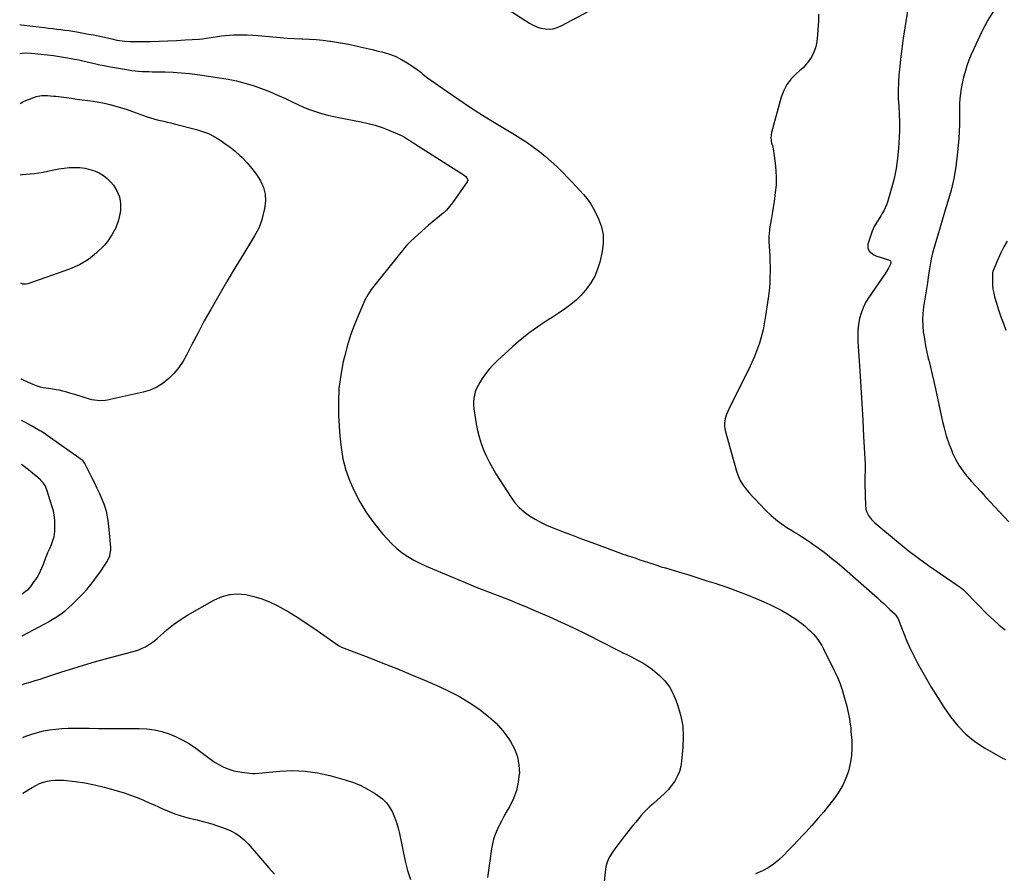
# Model space of a CAD drawing. Units: inches. Extents: x 1862656 to 1867962, y 416034 to 421344.
# Drawn here: x 1862664 to 1863402, y 418728 to 419368 of the extents above; entities that cross this region are included whole.
import ezdxf

# ---------------------------------------------------------------- set-up
doc = ezdxf.new("R2010")
doc.units = ezdxf.units.IN
doc.header["$MEASUREMENT"] = 0
doc.layers.add('7', color=7, linetype='Continuous')
doc.layers.add('8', color=7, linetype='Continuous')

msp = doc.modelspace()

# ---------------------------------------------------------------- linework, layer by layer
at = {"layer": '7', "color": 18}
for points in [[(1863016.85, 419384.74, 1742), (1863045.96, 419365.85, 1742), (1863048.72, 419364.31, 1742), (1863051.58, 419363.02, 1742), (1863054.58, 419362.13, 1742), (1863057.68, 419361.49, 1742), (1863060.8, 419361.37, 1742), (1863063.85, 419361.62, 1742), (1863066.8, 419362.45, 1742), (1863069.67, 419363.65, 1742), (1863110.68, 419385.65, 1742)], [(1863262.73, 419372.5, 1742), (1863262.63, 419367.26, 1742), (1863261.66, 419354.1, 1742), (1863261.16, 419350.6, 1742), (1863260.36, 419347.19, 1742), (1863259.11, 419343.92, 1742), (1863257.56, 419340.74, 1742), (1863255.63, 419337.75, 1742), (1863253.5, 419334.93, 1742), (1863251.1, 419332.34, 1742), (1863248.5, 419329.92, 1742), (1863245.77, 419327.63, 1742), (1863242.09, 419323.91, 1742), (1863238.94, 419319.85, 1742), (1863236.58, 419315.29, 1742), (1863234.75, 419310.39, 1742), (1863227.51, 419283.66, 1742), (1863227.15, 419281.71, 1742), (1863227, 419279.77, 1742), (1863227.57, 419275.88, 1742), (1863228.08, 419273.93, 1742), (1863228.93, 419269.99, 1742), (1863229.25, 419268, 1742), (1863230.26, 419260.91, 1742), (1863230.82, 419255.36, 1742), (1863231.06, 419249.81, 1742), (1863230.85, 419244.26, 1742), (1863230.32, 419238.71, 1742), (1863230.04, 419236.61, 1742), (1863229.38, 419232.03, 1742), (1863228.7, 419227.46, 1742), (1863227.96, 419222.9, 1742), (1863227.19, 419218.34, 1742), (1863226.02, 419211.62, 1742), (1863225.83, 419210.43, 1742), (1863225.49, 419205.61, 1742), (1863225.56, 419201.99, 1742), (1863226.09, 419191.1, 1742), (1863226.24, 419187.13, 1742), (1863226.33, 419183.17, 1742), (1863226.33, 419179.2, 1742), (1863226.27, 419175.24, 1742), (1863226.09, 419171.27, 1742), (1863225.83, 419167.32, 1742), (1863225.43, 419163.38, 1742), (1863224.94, 419159.44, 1742), (1863223.07, 419146.26, 1742), (1863221.08, 419135.9, 1742), (1863218.43, 419125.75, 1742), (1863214.79, 419115.91, 1742), (1863210.5, 419106.27, 1742), (1863198.71, 419082.98, 1742), (1863197.35, 419080.23, 1742), (1863196.02, 419077.47, 1742), (1863194.74, 419074.69, 1742), (1863193.49, 419071.89, 1742), (1863192.6, 419069.06, 1742), (1863192.1, 419066.2, 1742), (1863192.19, 419063.3, 1742), (1863192.68, 419060.37, 1742), (1863201.14, 419029.81, 1742), (1863202.38, 419026.23, 1742), (1863203.92, 419022.81, 1742), (1863205.89, 419019.61, 1742), (1863208.15, 419016.56, 1742), (1863210.66, 419013.66, 1742), (1863213.22, 419010.8, 1742), (1863215.84, 419008, 1742), (1863218.51, 419005.24, 1742), (1863223.24, 419000.45, 1742), (1863226.93, 418996.95, 1742), (1863230.77, 418993.63, 1742), (1863234.82, 418990.58, 1742), (1863239.02, 418987.71, 1742), (1863243.26, 418985.01, 1742), (1863245.45, 418983.62, 1742), (1863247.64, 418982.24, 1742), (1863249.84, 418980.88, 1742), (1863252.05, 418979.52, 1742), (1863254.24, 418978.13, 1742), (1863256.4, 418976.71, 1742), (1863258.52, 418975.23, 1742), (1863260.61, 418973.7, 1742), (1863266.84, 418969.03, 1742), (1863270.78, 418966.03, 1742), (1863272.73, 418964.49, 1742), (1863276.58, 418961.38, 1742), (1863278.49, 418959.8, 1742), (1863282.23, 418956.55, 1742), (1863306.8, 418934.82, 1742), (1863309.19, 418932.68, 1742), (1863311.57, 418930.52, 1742), (1863313.92, 418928.34, 1742), (1863316.26, 418926.14, 1742), (1863320.03, 418922.56, 1742), (1863320.46, 418922.12, 1742), (1863322.34, 418919.02, 1742), (1863322.58, 418918.45, 1742), (1863326.58, 418908.13, 1742), (1863328.92, 418902.46, 1742), (1863331.41, 418896.86, 1742), (1863334.13, 418891.36, 1742), (1863337, 418885.94, 1742), (1863342.8, 418875.51, 1742), (1863347.22, 418867.86, 1742), (1863351.81, 418860.31, 1742), (1863356.64, 418852.91, 1742), (1863361.63, 418845.61, 1742), (1863367.14, 418838.82, 1742), (1863373.15, 418832.59, 1742), (1863379.91, 418827.18, 1742), (1863387.19, 418822.33, 1742), (1863400.64, 418814.57, 1742), (1863403.02, 418813.56, 1742)], [(1863394.69, 419376.12, 1738), (1863389.63, 419367.95, 1738), (1863385.08, 419359.42, 1738), (1863378.99, 419346.45, 1738), (1863377.14, 419342.26, 1738), (1863375.42, 419338.03, 1738), (1863373.91, 419333.72, 1738), (1863372.53, 419329.36, 1738), (1863372.08, 419327.84, 1738), (1863371.12, 419324.18, 1738), (1863370.27, 419320.49, 1738), (1863369.62, 419316.77, 1738), (1863369.08, 419313.02, 1738), (1863368.72, 419309.24, 1738), (1863368.45, 419305.47, 1738), (1863368.33, 419301.68, 1738), (1863368.3, 419297.89, 1738), (1863368.34, 419295.01, 1738), (1863368.33, 419289.78, 1738), (1863368.19, 419284.56, 1738), (1863367.88, 419279.34, 1738), (1863367.45, 419274.12, 1738), (1863366.72, 419266.81, 1738), (1863365.57, 419258, 1738), (1863364.08, 419249.26, 1738), (1863362.07, 419240.62, 1738), (1863359.72, 419232.05, 1738), (1863357.47, 419224.72, 1738), (1863355.66, 419218.78, 1738), (1863353.86, 419212.84, 1738), (1863352.09, 419206.89, 1738), (1863350.33, 419200.94, 1738), (1863348.13, 419193.42, 1738), (1863347.54, 419191.21, 1738), (1863347.02, 419188.99, 1738), (1863346.27, 419184.48, 1738), (1863345.67, 419179.94, 1738), (1863345, 419175.41, 1738), (1863344.29, 419170.96, 1738), (1863343.59, 419166.47, 1738), (1863342.89, 419161.98, 1738), (1863342.19, 419157.48, 1738), (1863341.5, 419152.99, 1738), (1863340.95, 419148.09, 1738), (1863340.7, 419143.46, 1738), (1863340.83, 419138.82, 1738), (1863341.23, 419134.18, 1738), (1863341.29, 419133.67, 1738), (1863342.01, 419128.79, 1738), (1863342.84, 419123.93, 1738), (1863343.86, 419119.11, 1738), (1863345, 419114.31, 1738), (1863345.29, 419113.17, 1738), (1863346.64, 419107.81, 1738), (1863347.94, 419102.45, 1738), (1863349.18, 419097.06, 1738), (1863350.37, 419091.67, 1738), (1863355.42, 419068.13, 1738), (1863356.85, 419062.25, 1738), (1863358.47, 419056.43, 1738), (1863360.4, 419050.7, 1738), (1863362.53, 419045.03, 1738), (1863363.19, 419043.4, 1738), (1863365.37, 419038.74, 1738), (1863367.84, 419034.25, 1738), (1863370.76, 419030.05, 1738), (1863373.98, 419026.03, 1738), (1863377.44, 419022.16, 1738), (1863380.91, 419018.31, 1738), (1863384.42, 419014.48, 1738), (1863387.94, 419010.67, 1738), (1863405.37, 418991.91, 1738)], [(1862663.92, 419364.74, 1744), (1862665.13, 419364.57, 1744), (1862682.58, 419362.49, 1744), (1862685.61, 419362.13, 1744), (1862688.65, 419361.76, 1744), (1862691.69, 419361.38, 1744), (1862694.72, 419361, 1744), (1862697.75, 419360.59, 1744), (1862700.78, 419360.16, 1744), (1862703.8, 419359.68, 1744), (1862706.81, 419359.17, 1744), (1862715.59, 419357.63, 1744), (1862719.15, 419356.97, 1744), (1862722.7, 419356.27, 1744), (1862726.24, 419355.5, 1744), (1862729.76, 419354.7, 1744), (1862732.88, 419353.96, 1744), (1862736.82, 419353.11, 1744), (1862738.81, 419352.76, 1744), (1862742.8, 419352.22, 1744), (1862746.82, 419351.96, 1744), (1862748.84, 419351.94, 1744), (1862762.08, 419352.11, 1744), (1862768.58, 419352.24, 1744), (1862775.07, 419352.45, 1744), (1862781.55, 419352.77, 1744), (1862788.04, 419353.16, 1744), (1862798.35, 419353.86, 1744), (1862801, 419354.09, 1744), (1862803.63, 419354.43, 1744), (1862807.56, 419355.04, 1744), (1862808.87, 419355.25, 1744), (1862812.18, 419355.79, 1744), (1862815.15, 419356.22, 1744), (1862818.13, 419356.57, 1744), (1862821.12, 419356.81, 1744), (1862824.11, 419356.97, 1744), (1862826.33, 419357.05, 1744), (1862830.44, 419357.12, 1744), (1862834.55, 419357.08, 1744), (1862838.65, 419356.88, 1744), (1862842.75, 419356.56, 1744), (1862853.64, 419355.51, 1744), (1862859.06, 419355.04, 1744), (1862864.48, 419354.63, 1744), (1862869.9, 419354.33, 1744), (1862875.33, 419354.1, 1744), (1862876.27, 419354.07, 1744), (1862881.23, 419353.82, 1744), (1862886.18, 419353.47, 1744), (1862891.11, 419352.96, 1744), (1862896.04, 419352.34, 1744), (1862896.83, 419352.22, 1744), (1862901.34, 419351.53, 1744), (1862905.84, 419350.76, 1744), (1862910.32, 419349.89, 1744), (1862914.79, 419348.95, 1744), (1862919.25, 419347.94, 1744), (1862923.71, 419346.93, 1744), (1862928.16, 419345.91, 1744), (1862932.61, 419344.88, 1744), (1862935.25, 419344.27, 1744), (1862940.39, 419342.77, 1744), (1862945.38, 419340.92, 1744), (1862950.14, 419338.54, 1744), (1862954.74, 419335.8, 1744), (1862961.85, 419331.03, 1744), (1862964.51, 419328.98, 1744), (1862966.17, 419327.48, 1744), (1862968.81, 419325.39, 1744), (1862984.31, 419314.45, 1744), (1862993.04, 419308.43, 1744), (1863001.86, 419302.54, 1744), (1863010.81, 419296.85, 1744), (1863019.84, 419291.3, 1744), (1863034.73, 419282.37, 1744), (1863039.59, 419279.34, 1744), (1863044.37, 419276.19, 1744), (1863049.04, 419272.86, 1744), (1863053.63, 419269.42, 1744), (1863058.08, 419265.81, 1744), (1863062.42, 419262.08, 1744), (1863066.61, 419258.17, 1744), (1863070.69, 419254.15, 1744), (1863075.07, 419249.64, 1744), (1863078, 419246.58, 1744), (1863080.9, 419243.5, 1744), (1863083.76, 419240.38, 1744), (1863086.59, 419237.24, 1744), (1863089.25, 419233.97, 1744), (1863091.72, 419230.58, 1744), (1863093.89, 419226.99, 1744), (1863095.88, 419223.28, 1744), (1863097.88, 419219.1, 1744), (1863100.03, 419213.12, 1744), (1863101.33, 419207.06, 1744), (1863101.37, 419200.85, 1744), (1863100.57, 419194.55, 1744), (1863098.72, 419186.62, 1744), (1863097.04, 419181.19, 1744), (1863094.91, 419175.97, 1744), (1863092.09, 419171.1, 1744), (1863088.8, 419166.46, 1744), (1863088, 419165.47, 1744), (1863084.61, 419161.66, 1744), (1863081.01, 419158.07, 1744), (1863077.11, 419154.81, 1744), (1863073.01, 419151.78, 1744), (1863067.43, 419148.01, 1744), (1863064.48, 419146.09, 1744), (1863062.98, 419145.16, 1744), (1863059.95, 419143.35, 1744), (1863058.46, 419142.41, 1744), (1863055.53, 419140.44, 1744), (1863049.86, 419136.44, 1744), (1863045.64, 419133.34, 1744), (1863041.51, 419130.14, 1744), (1863037.5, 419126.78, 1744), (1863033.58, 419123.32, 1744), (1863021.81, 419112.54, 1744), (1863018.71, 419109.48, 1744), (1863015.8, 419106.27, 1744), (1863013.13, 419102.85, 1744), (1863010.64, 419099.29, 1744), (1863008.76, 419096.36, 1744), (1863007.46, 419094.1, 1744), (1863006.33, 419091.76, 1744), (1863005.44, 419089.33, 1744), (1863004.71, 419086.83, 1744), (1863004.27, 419084.27, 1744), (1863004.02, 419081.7, 1744), (1863004.08, 419079.12, 1744), (1863004.35, 419076.53, 1744), (1863006.16, 419065.39, 1744), (1863007.14, 419060.42, 1744), (1863008.33, 419055.52, 1744), (1863009.84, 419050.7, 1744), (1863011.56, 419045.94, 1744), (1863013.57, 419041.29, 1744), (1863015.76, 419036.73, 1744), (1863018.2, 419032.3, 1744), (1863020.82, 419027.96, 1744), (1863032.23, 419010.21, 1744), (1863035.18, 419006.22, 1744), (1863038.42, 419002.53, 1744), (1863042.11, 418999.28, 1744), (1863046.09, 418996.32, 1744), (1863050.38, 418993.74, 1744), (1863054.76, 418991.34, 1744), (1863059.28, 418989.21, 1744), (1863063.89, 418987.27, 1744), (1863070.04, 418984.9, 1744), (1863077.58, 418982.02, 1744), (1863085.13, 418979.16, 1744), (1863092.69, 418976.32, 1744), (1863100.25, 418973.51, 1744), (1863114.15, 418968.38, 1744), (1863114.77, 418968.16, 1744), (1863116.67, 418967.49, 1744), (1863117.94, 418967.07, 1744), (1863118.58, 418966.85, 1744), (1863119.21, 418966.64, 1744), (1863125.65, 418964.5, 1744), (1863128.83, 418963.45, 1744), (1863132.02, 418962.39, 1744), (1863135.2, 418961.34, 1744), (1863138.39, 418960.29, 1744), (1863141.58, 418959.26, 1744), (1863144.77, 418958.24, 1744), (1863147.97, 418957.25, 1744), (1863151.18, 418956.27, 1744), (1863158.5, 418954.08, 1744), (1863165.37, 418952, 1744), (1863172.23, 418949.88, 1744), (1863179.07, 418947.72, 1744), (1863185.9, 418945.53, 1744), (1863187.26, 418945.09, 1744), (1863194.66, 418942.58, 1744), (1863202.01, 418939.94, 1744), (1863209.29, 418937.1, 1744), (1863216.51, 418934.13, 1744), (1863221.71, 418931.91, 1744), (1863226.25, 418929.86, 1744), (1863230.72, 418927.67, 1744), (1863235.09, 418925.29, 1744), (1863239.4, 418922.79, 1744), (1863242.89, 418920.64, 1744), (1863245.36, 418919.05, 1744), (1863247.77, 418917.4, 1744), (1863250.12, 418915.63, 1744), (1863252.41, 418913.8, 1744), (1863254.75, 418911.74, 1744), (1863256.74, 418909.85, 1744), (1863258.63, 418907.85, 1744), (1863260.45, 418905.78, 1744), (1863262.13, 418903.61, 1744), (1863263.71, 418901.36, 1744), (1863265.13, 418899.02, 1744), (1863266.44, 418896.6, 1744), (1863274.48, 418880.51, 1744), (1863276.8, 418875.45, 1744), (1863278.91, 418870.31, 1744), (1863280.68, 418865.05, 1744), (1863282.24, 418859.7, 1744), (1863283.82, 418853.53, 1744), (1863284.39, 418851.2, 1744), (1863284.92, 418848.87, 1744), (1863285.83, 418844.18, 1744), (1863286.2, 418841.81, 1744), (1863286.8, 418837.07, 1744), (1863287.02, 418834.69, 1744), (1863287.58, 418827.83, 1744), (1863287.72, 418822.05, 1744), (1863287.43, 418816.32, 1744), (1863286.51, 418810.65, 1744), (1863285.17, 418805.02, 1744), (1863283.19, 418799.57, 1744), (1863280.84, 418794.32, 1744), (1863277.91, 418789.37, 1744), (1863274.6, 418784.62, 1744), (1863270.83, 418779.81, 1744), (1863266.58, 418774.53, 1744), (1863262.23, 418769.33, 1744), (1863257.75, 418764.25, 1744), (1863253.17, 418759.25, 1744), (1863250.98, 418756.93, 1744), (1863247.42, 418753.16, 1744), (1863243.85, 418749.39, 1744), (1863240.27, 418745.63, 1744), (1863236.69, 418741.87, 1744), (1863236.25, 418741.42, 1744), (1863232.72, 418738.11, 1744), (1863228.98, 418735.09, 1744), (1863224.95, 418732.49, 1744), (1863220.7, 418730.18, 1744), (1863218.95, 418729.34, 1744), (1863215.37, 418727.85, 1744)], [(1862664.02, 419342.97, 1746), (1862665.73, 419343.22, 1746), (1862668.6, 419343.41, 1746), (1862672.89, 419343.24, 1746), (1862684.87, 419341.98, 1746), (1862689.32, 419341.45, 1746), (1862693.76, 419340.84, 1746), (1862698.18, 419340.11, 1746), (1862702.58, 419339.31, 1746), (1862704.98, 419338.84, 1746), (1862708.18, 419338.18, 1746), (1862711.36, 419337.5, 1746), (1862714.54, 419336.77, 1746), (1862717.71, 419336.01, 1746), (1862720.88, 419335.27, 1746), (1862724.06, 419334.56, 1746), (1862727.26, 419333.92, 1746), (1862730.46, 419333.33, 1746), (1862745.48, 419330.72, 1746), (1862748.01, 419330.33, 1746), (1862750.55, 419330, 1746), (1862753.1, 419329.77, 1746), (1862755.65, 419329.61, 1746), (1862758.21, 419329.51, 1746), (1862760.77, 419329.43, 1746), (1862763.33, 419329.36, 1746), (1862765.89, 419329.31, 1746), (1862772.93, 419329.2, 1746), (1862778.99, 419328.99, 1746), (1862785.05, 419328.62, 1746), (1862791.09, 419328.02, 1746), (1862797.11, 419327.26, 1746), (1862813.65, 419324.85, 1746), (1862820.07, 419323.74, 1746), (1862826.43, 419322.42, 1746), (1862832.72, 419320.77, 1746), (1862838.95, 419318.91, 1746), (1862845.1, 419316.75, 1746), (1862851.18, 419314.44, 1746), (1862857.16, 419311.87, 1746), (1862863.08, 419309.15, 1746), (1862868.08, 419306.72, 1746), (1862872.39, 419304.73, 1746), (1862876.76, 419302.85, 1746), (1862881.19, 419301.15, 1746), (1862885.67, 419299.56, 1746), (1862890.21, 419298.15, 1746), (1862894.79, 419296.87, 1746), (1862899.41, 419295.76, 1746), (1862904.06, 419294.77, 1746), (1862919.79, 419291.76, 1746), (1862925.11, 419290.58, 1746), (1862930.36, 419289.17, 1746), (1862935.51, 419287.45, 1746), (1862940.6, 419285.52, 1746), (1862947.21, 419282.77, 1746), (1862950.61, 419281.18, 1746), (1862952.25, 419280.27, 1746), (1862955.46, 419278.29, 1746), (1862957.05, 419277.28, 1746), (1862960.23, 419275.25, 1746), (1862997.01, 419251.87, 1746), (1862998.32, 419250.82, 1746), (1862999.67, 419248.8, 1746), (1862999.79, 419248.09, 1746), (1862999.33, 419246.68, 1746), (1862988.23, 419231.01, 1746), (1862986.08, 419228.25, 1746), (1862983.77, 419225.63, 1746), (1862981.24, 419223.24, 1746), (1862978.56, 419220.99, 1746), (1862975.79, 419218.82, 1746), (1862973.06, 419216.61, 1746), (1862970.38, 419214.32, 1746), (1862967.75, 419211.98, 1746), (1862957.2, 419202.36, 1746), (1862954.02, 419199.23, 1746), (1862952.55, 419197.56, 1746), (1862949.74, 419194.08, 1746), (1862948.35, 419192.33, 1746), (1862945.56, 419188.83, 1746), (1862929.26, 419168.56, 1746), (1862927.36, 419166.06, 1746), (1862924.8, 419162.12, 1746), (1862922.65, 419157.94, 1746), (1862917.56, 419146.42, 1746), (1862914.58, 419139.15, 1746), (1862911.88, 419131.79, 1746), (1862909.59, 419124.29, 1746), (1862907.58, 419116.7, 1746), (1862906.47, 419111.98, 1746), (1862904.56, 419101.93, 1746), (1862903.24, 419091.82, 1746), (1862902.81, 419081.63, 1746), (1862902.97, 419071.4, 1746), (1862903.87, 419056.19, 1746), (1862904.8, 419047.55, 1746), (1862906.25, 419039.03, 1746), (1862908.5, 419030.68, 1746), (1862911.28, 419022.44, 1746), (1862914.81, 419014.49, 1746), (1862918.78, 419006.79, 1746), (1862923.41, 418999.48, 1746), (1862928.48, 418992.41, 1746), (1862935.94, 418982.92, 1746), (1862939.29, 418979.02, 1746), (1862942.82, 418975.32, 1746), (1862946.65, 418971.92, 1746), (1862950.68, 418968.72, 1746), (1862954.94, 418965.83, 1746), (1862959.32, 418963.15, 1746), (1862963.88, 418960.79, 1746), (1862968.55, 418958.63, 1746), (1863000.85, 418945.07, 1746), (1863006.04, 418942.92, 1746), (1863011.25, 418940.83, 1746), (1863016.48, 418938.8, 1746), (1863021.74, 418936.82, 1746), (1863026.99, 418934.84, 1746), (1863032.22, 418932.81, 1746), (1863037.43, 418930.72, 1746), (1863042.62, 418928.58, 1746), (1863051.14, 418925, 1746), (1863060.52, 418920.95, 1746), (1863069.85, 418916.75, 1746), (1863079.08, 418912.35, 1746), (1863088.25, 418907.82, 1746), (1863101.51, 418901.08, 1746), (1863104.42, 418899.61, 1746), (1863107.34, 418898.14, 1746), (1863110.25, 418896.67, 1746), (1863113.17, 418895.2, 1746), (1863116.09, 418893.74, 1746), (1863119.01, 418892.28, 1746), (1863121.93, 418890.81, 1746), (1863124.85, 418889.35, 1746), (1863127.03, 418888.25, 1746), (1863130.95, 418886.08, 1746), (1863134.72, 418883.73, 1746), (1863138.3, 418881.07, 1746), (1863141.75, 418878.23, 1746), (1863143.57, 418876.59, 1746), (1863147.46, 418872.53, 1746), (1863150.88, 418868.16, 1746), (1863153.6, 418863.33, 1746), (1863155.85, 418858.18, 1746), (1863157.36, 418853.87, 1746), (1863159.48, 418846.26, 1746), (1863160.92, 418838.57, 1746), (1863161.35, 418830.76, 1746), (1863161.11, 418822.87, 1746), (1863160.09, 418812.3, 1746), (1863159.42, 418808.36, 1746), (1863158.39, 418804.55, 1746), (1863156.83, 418800.92, 1746), (1863154.91, 418797.42, 1746), (1863152.57, 418794.13, 1746), (1863150.06, 418791, 1746), (1863147.28, 418788.1, 1746), (1863144.32, 418785.36, 1746), (1863138.94, 418780.79, 1746), (1863136.53, 418778.65, 1746), (1863134.19, 418776.43, 1746), (1863131.96, 418774.11, 1746), (1863129.8, 418771.72, 1746), (1863127.71, 418769.26, 1746), (1863125.64, 418766.78, 1746), (1863123.6, 418764.27, 1746), (1863121.59, 418761.75, 1746), (1863117.03, 418755.96, 1746), (1863114.66, 418752.89, 1746), (1863112.32, 418749.79, 1746), (1863110.04, 418746.65, 1746), (1863107.81, 418743.49, 1746), (1863105.89, 418740.19, 1746), (1863104.34, 418736.77, 1746), (1863103.35, 418733.14, 1746), (1863102.73, 418729.38, 1746), (1863102.07, 418721.68, 1746)], [(1862664.18, 419305.43, 1748), (1862666.37, 419306.7, 1748), (1862669.11, 419307.98, 1748), (1862671.93, 419309.12, 1748), (1862676.36, 419310.65, 1748), (1862680.49, 419311.43, 1748), (1862684.71, 419311.52, 1748), (1862689.15, 419311.13, 1748), (1862691.1, 419310.93, 1748), (1862694.99, 419310.44, 1748), (1862698.92, 419309.92, 1748), (1862702.82, 419309.4, 1748), (1862706.73, 419308.88, 1748), (1862710.64, 419308.38, 1748), (1862715.04, 419307.82, 1748), (1862719.19, 419307.22, 1748), (1862723.31, 419306.52, 1748), (1862727.41, 419305.68, 1748), (1862731.5, 419304.74, 1748), (1862736.07, 419303.53, 1748), (1862740.26, 419302.32, 1748), (1862744.42, 419300.98, 1748), (1862748.54, 419299.55, 1748), (1862759.38, 419295.6, 1748), (1862761.85, 419294.76, 1748), (1862764.35, 419293.98, 1748), (1862766.88, 419293.32, 1748), (1862769.43, 419292.72, 1748), (1862771.99, 419292.17, 1748), (1862774.55, 419291.59, 1748), (1862777.1, 419290.97, 1748), (1862779.64, 419290.34, 1748), (1862796.36, 419286.04, 1748), (1862800.94, 419284.61, 1748), (1862805.41, 419282.91, 1748), (1862809.68, 419280.78, 1748), (1862813.83, 419278.36, 1748), (1862817.81, 419275.63, 1748), (1862821.68, 419272.76, 1748), (1862825.39, 419269.68, 1748), (1862828.99, 419266.47, 1748), (1862830.38, 419265.17, 1748), (1862834.32, 419261.13, 1748), (1862838.01, 419256.9, 1748), (1862841.33, 419252.36, 1748), (1862844.39, 419247.63, 1748), (1862846.58, 419242.64, 1748), (1862847.95, 419237.54, 1748), (1862848.11, 419232.25, 1748), (1862847.45, 419226.84, 1748), (1862845.34, 419218.25, 1748), (1862844, 419214.06, 1748), (1862843.11, 419212.05, 1748), (1862841, 419208.17, 1748), (1862839.88, 419206.26, 1748), (1862837.6, 419202.46, 1748), (1862831.9, 419193.13, 1748), (1862827.91, 419186.57, 1748), (1862823.94, 419179.98, 1748), (1862820.02, 419173.38, 1748), (1862816.13, 419166.76, 1748), (1862812.07, 419159.8, 1748), (1862807.14, 419151.16, 1748), (1862802.3, 419142.47, 1748), (1862797.63, 419133.69, 1748), (1862793.06, 419124.85, 1748), (1862789.21, 419117.24, 1748), (1862786.41, 419112.34, 1748), (1862783.29, 419107.68, 1748), (1862779.71, 419103.37, 1748), (1862775.81, 419099.29, 1748), (1862771.46, 419095.8, 1748), (1862766.83, 419092.84, 1748), (1862761.78, 419090.66, 1748), (1862756.45, 419089.01, 1748), (1862731.77, 419083.49, 1748), (1862729.83, 419083.12, 1748), (1862727.89, 419082.84, 1748), (1862723.95, 419082.64, 1748), (1862721.99, 419082.73, 1748), (1862718.12, 419083.33, 1748), (1862716.22, 419083.84, 1748), (1862705.23, 419087.3, 1748), (1862702.3, 419088.18, 1748), (1862699.35, 419089.02, 1748), (1862696.38, 419089.77, 1748), (1862693.4, 419090.47, 1748), (1862691.28, 419090.94, 1748), (1862687.39, 419091.66, 1748), (1862685.42, 419091.92, 1748), (1862681.5, 419092.38, 1748), (1862679.58, 419092.76, 1748), (1862675.85, 419094, 1748), (1862670.46, 419096.3, 1748), (1862666.67, 419098.05, 1748), (1862665.05, 419098.89, 1748)], [(1863404.11, 419202.38, 1736), (1863401.63, 419198.07, 1736), (1863399.39, 419193.62, 1736), (1863397.32, 419189.08, 1736), (1863393.79, 419180.73, 1736), (1863393.62, 419180.3, 1736), (1863393.14, 419178.5, 1736), (1863393.02, 419177.11, 1736), (1863393.02, 419172.11, 1736), (1863393.15, 419169.16, 1736), (1863393.45, 419166.23, 1736), (1863394, 419163.34, 1736), (1863394.72, 419160.48, 1736), (1863396.09, 419155.88, 1736), (1863397.7, 419150.76, 1736), (1863399.4, 419145.67, 1736), (1863401.24, 419140.64, 1736), (1863403.18, 419135.63, 1736)], [(1862665.87, 418906.44, 1746), (1862682.71, 418915.42, 1746), (1862685.45, 418916.94, 1746), (1862688.16, 418918.52, 1746), (1862690.81, 418920.19, 1746), (1862693.43, 418921.91, 1746), (1862695.97, 418923.75, 1746), (1862698.45, 418925.66, 1746), (1862700.84, 418927.69, 1746), (1862703.15, 418929.79, 1746), (1862704.54, 418931.12, 1746), (1862706.25, 418932.78, 1746), (1862709.61, 418936.15, 1746), (1862711.26, 418937.87, 1746), (1862714.44, 418941.42, 1746), (1862715.95, 418943.26, 1746), (1862717.42, 418945.13, 1746), (1862719.72, 418948.16, 1746), (1862721.58, 418950.66, 1746), (1862723.43, 418953.19, 1746), (1862725.23, 418955.74, 1746), (1862727, 418958.32, 1746), (1862729.56, 418962.23, 1746), (1862731.47, 418966.47, 1746), (1862732.21, 418971.01, 1746), (1862732.18, 418972.56, 1746), (1862730.82, 418988.73, 1746), (1862730.04, 418994.34, 1746), (1862728.88, 418999.84, 1746), (1862727.14, 419005.19, 1746), (1862725.02, 419010.43, 1746), (1862723.88, 419012.87, 1746), (1862722.02, 419016.81, 1746), (1862720.14, 419020.74, 1746), (1862718.23, 419024.66, 1746), (1862716.31, 419028.57, 1746), (1862712.77, 419035.68, 1746), (1862711.43, 419037.53, 1746), (1862711.14, 419037.78, 1746), (1862710.83, 419038.02, 1746), (1862684.4, 419056.67, 1746), (1862682.15, 419058.23, 1746), (1862679.87, 419059.73, 1746), (1862679.09, 419060.2, 1746), (1862675.21, 419062.45, 1746), (1862672.87, 419063.79, 1746), (1862670.52, 419065.11, 1746), (1862668.16, 419066.41, 1746), (1862665.79, 419067.7, 1746), (1862665.19, 419068.02, 1746)], [(1862665.74, 418937.95, 1744), (1862667.13, 418938.79, 1744), (1862670.87, 418941.64, 1744), (1862671.9, 418942.81, 1744), (1862672.37, 418943.44, 1744), (1862674.87, 418947, 1744), (1862675.91, 418948.54, 1744), (1862676.9, 418950.11, 1744), (1862678.69, 418953.37, 1744), (1862679.51, 418955.04, 1744), (1862681.01, 418958.45, 1744), (1862681.69, 418960.18, 1744), (1862683.51, 418965, 1744), (1862684.26, 418966.97, 1744), (1862685.05, 418968.93, 1744), (1862686.46, 418971.87, 1744), (1862687.78, 418974.84, 1744), (1862689.14, 418978.7, 1744), (1862689.66, 418980.67, 1744), (1862690.27, 418984.68, 1744), (1862690.35, 418986.71, 1744), (1862690.32, 418990.66, 1744), (1862690.27, 418992.25, 1744), (1862690.01, 418995.42, 1744), (1862689.17, 419000.12, 1744), (1862688.77, 419001.66, 1744), (1862688.33, 419003.2, 1744), (1862684.37, 419015.85, 1744), (1862682.94, 419019.07, 1744), (1862681.6, 419021.02, 1744), (1862679.15, 419023.58, 1744), (1862675.95, 419026.33, 1744), (1862673.86, 419028.1, 1744), (1862671.75, 419029.85, 1744), (1862669.61, 419031.56, 1744), (1862667.23, 419033.43, 1744), (1862665.33, 419034.87, 1744)], [(1862666.03, 418870.01, 1748), (1862667.98, 418870.59, 1748), (1862671.88, 418871.73, 1748), (1862675.55, 418872.82, 1748), (1862679.22, 418873.94, 1748), (1862682.86, 418875.11, 1748), (1862686.5, 418876.29, 1748), (1862695.5, 418879.29, 1748), (1862703.65, 418881.91, 1748), (1862711.83, 418884.44, 1748), (1862720.06, 418886.81, 1748), (1862728.32, 418889.08, 1748), (1862748.04, 418894.3, 1748), (1862750.64, 418895.09, 1748), (1862753.2, 418895.99, 1748), (1862755.69, 418897.06, 1748), (1862758.13, 418898.25, 1748), (1862760.49, 418899.61, 1748), (1862762.76, 418901.08, 1748), (1862764.92, 418902.71, 1748), (1862767.01, 418904.45, 1748), (1862769.36, 418906.58, 1748), (1862771.75, 418908.68, 1748), (1862774.18, 418910.76, 1748), (1862776.65, 418912.77, 1748), (1862779.14, 418914.76, 1748), (1862781.7, 418916.65, 1748), (1862784.31, 418918.48, 1748), (1862787, 418920.19, 1748), (1862789.73, 418921.82, 1748), (1862810.03, 418933.34, 1748), (1862815.63, 418935.78, 1748), (1862821.37, 418937.39, 1748), (1862827.32, 418937.78, 1748), (1862833.41, 418937.35, 1748), (1862839.51, 418935.95, 1748), (1862845.48, 418934.17, 1748), (1862851.25, 418931.82, 1748), (1862856.88, 418929.09, 1748), (1862859.21, 418927.82, 1748), (1862865.84, 418924.05, 1748), (1862872.37, 418920.13, 1748), (1862878.76, 418915.98, 1748), (1862885.06, 418911.68, 1748), (1862902.78, 418899.14, 1748), (1862903.33, 418898.76, 1748), (1862905.08, 418897.83, 1748), (1862925.58, 418890.05, 1748), (1862936.11, 418885.97, 1748), (1862946.61, 418881.8, 1748), (1862957.05, 418877.49, 1748), (1862967.45, 418873.08, 1748), (1862978.43, 418868.33, 1748), (1862986.14, 418864.72, 1748), (1862993.67, 418860.79, 1748), (1863000.95, 418856.4, 1748), (1863008.05, 418851.71, 1748), (1863009.44, 418850.73, 1748), (1863015.41, 418845.99, 1748), (1863020.99, 418840.87, 1748), (1863025.97, 418835.17, 1748), (1863030.55, 418829.09, 1748), (1863031.77, 418827.27, 1748), (1863034.8, 418821.62, 1748), (1863037.05, 418815.75, 1748), (1863038.14, 418809.56, 1748), (1863038.44, 418803.15, 1748), (1863038.43, 418802.88, 1748), (1863037.66, 418796.56, 1748), (1863036.31, 418790.42, 1748), (1863034.12, 418784.52, 1748), (1863031.36, 418778.79, 1748), (1863028.64, 418774.06, 1748), (1863026.83, 418770.8, 1748), (1863025.08, 418767.52, 1748), (1863023.41, 418764.18, 1748), (1863021.8, 418760.82, 1748), (1863020.39, 418757.39, 1748), (1863019.19, 418753.9, 1748), (1863018.29, 418750.32, 1748), (1863017.6, 418746.68, 1748), (1863014.49, 418725.3, 1748)], [(1862666.37, 418788.42, 1752), (1862673.37, 418792.77, 1752), (1862676.05, 418794.25, 1752), (1862678.79, 418795.54, 1752), (1862681.66, 418796.56, 1752), (1862684.59, 418797.4, 1752), (1862687.6, 418797.93, 1752), (1862690.62, 418798.26, 1752), (1862693.65, 418798.28, 1752), (1862696.7, 418798.09, 1752), (1862705.4, 418797.11, 1752), (1862712.77, 418796.06, 1752), (1862720.07, 418794.74, 1752), (1862727.29, 418793.01, 1752), (1862734.45, 418790.99, 1752), (1862742.15, 418788.59, 1752), (1862747.1, 418786.93, 1752), (1862752, 418785.14, 1752), (1862756.82, 418783.14, 1752), (1862761.59, 418781.02, 1752), (1862764.69, 418779.55, 1752), (1862767.88, 418778.09, 1752), (1862771.09, 418776.67, 1752), (1862774.34, 418775.31, 1752), (1862777.6, 418774, 1752), (1862780.89, 418772.78, 1752), (1862784.21, 418771.66, 1752), (1862787.58, 418770.67, 1752), (1862790.98, 418769.78, 1752), (1862793.18, 418769.24, 1752), (1862796.87, 418768.32, 1752), (1862800.55, 418767.37, 1752), (1862804.22, 418766.38, 1752), (1862807.88, 418765.37, 1752), (1862811.51, 418764.25, 1752), (1862815.09, 418763.02, 1752), (1862818.62, 418761.62, 1752), (1862822.1, 418760.12, 1752), (1862825.99, 418758.05, 1752), (1862829.28, 418755.89, 1752), (1862832.28, 418753.33, 1752), (1862835.07, 418750.51, 1752), (1862850.77, 418732.4, 1752), (1862854.96, 418727.73, 1752)]]:
    msp.add_polyline3d(points, dxfattribs=at)
at = {"layer": '8', "color": 18}
for points in [[(1863330.6, 419382.67, 1740), (1863327.27, 419362.18, 1740), (1863326.1, 419354.4, 1740), (1863325.03, 419346.61, 1740), (1863324.12, 419338.79, 1740), (1863323.33, 419330.96, 1740), (1863322.97, 419327.06, 1740), (1863322.59, 419321.17, 1740), (1863322.4, 419315.28, 1740), (1863322.51, 419309.39, 1740), (1863322.81, 419303.5, 1740), (1863323.15, 419297.61, 1740), (1863323.33, 419291.71, 1740), (1863323.29, 419285.81, 1740), (1863323.09, 419279.92, 1740), (1863322.66, 419271.91, 1740), (1863321.98, 419264.32, 1740), (1863320.95, 419256.8, 1740), (1863319.39, 419249.36, 1740), (1863317.47, 419241.99, 1740), (1863314.37, 419231.6, 1740), (1863313.66, 419229.5, 1740), (1863311.89, 419225.45, 1740), (1863310.52, 419222.99, 1740), (1863309.52, 419221.35, 1740), (1863307.42, 419218.13, 1740), (1863306.33, 419216.55, 1740), (1863304.36, 419213.29, 1740), (1863303.58, 419211.56, 1740), (1863302.91, 419209.77, 1740), (1863299.74, 419199.99, 1740), (1863299.57, 419197.22, 1740), (1863300.76, 419194.71, 1740), (1863304.28, 419192, 1740), (1863305.67, 419191.42, 1740), (1863314.34, 419188.66, 1740), (1863315.18, 419188.35, 1740), (1863316.01, 419187.95, 1740), (1863316.62, 419187.43, 1740), (1863316.94, 419186.7, 1740), (1863316.86, 419185.47, 1740), (1863315.1, 419182.04, 1740), (1863312.84, 419178.39, 1740), (1863300.24, 419159.93, 1740), (1863298.03, 419156.24, 1740), (1863296.11, 419152.43, 1740), (1863294.65, 419148.42, 1740), (1863293.49, 419144.28, 1740), (1863292.75, 419140.02, 1740), (1863292.24, 419135.75, 1740), (1863292.1, 419131.45, 1740), (1863292.19, 419127.13, 1740), (1863293.61, 419105, 1740), (1863294.38, 419092.74, 1740), (1863295.12, 419080.47, 1740), (1863295.83, 419068.2, 1740), (1863296.51, 419055.93, 1740), (1863297.64, 419035.04, 1740), (1863297.73, 419031.38, 1740), (1863297.68, 419029.56, 1740), (1863297.49, 419025.91, 1740), (1863297.43, 419024.09, 1740), (1863297.44, 419020.43, 1740), (1863297.9, 419003.78, 1740), (1863298.5, 419000.1, 1740), (1863300.04, 418996.7, 1740), (1863302.31, 418993.66, 1740), (1863303.62, 418992.29, 1740), (1863305.02, 418991.01, 1740), (1863322.58, 418976.45, 1740), (1863330, 418970.48, 1740), (1863337.53, 418964.66, 1740), (1863345.23, 418959.07, 1740), (1863353.04, 418953.62, 1740), (1863367.46, 418943.88, 1740), (1863368.81, 418942.93, 1740), (1863371.36, 418940.83, 1740), (1863371.96, 418940.26, 1740), (1863372.55, 418939.68, 1740), (1863389.59, 418922.24, 1740), (1863393.73, 418918.26, 1740), (1863398.01, 418914.45, 1740), (1863402.51, 418910.91, 1740)], [(1862664.4, 419251.89, 1750), (1862664.61, 419251.99, 1750), (1862665.61, 419252.18, 1750), (1862666.12, 419252.24, 1750), (1862671.74, 419252.73, 1750), (1862675.05, 419253.08, 1750), (1862678.35, 419253.53, 1750), (1862681.62, 419254.1, 1750), (1862684.88, 419254.77, 1750), (1862689.53, 419255.82, 1750), (1862693.37, 419256.56, 1750), (1862697.24, 419257.13, 1750), (1862701.13, 419257.45, 1750), (1862705.05, 419257.6, 1750), (1862709.04, 419257.42, 1750), (1862712.79, 419256.98, 1750), (1862716.47, 419256.14, 1750), (1862720.11, 419255.03, 1750), (1862723.54, 419253.47, 1750), (1862726.74, 419251.58, 1750), (1862729.6, 419249.22, 1750), (1862732.23, 419246.53, 1750), (1862734.14, 419244.25, 1750), (1862736.86, 419239.97, 1750), (1862738.8, 419235.46, 1750), (1862739.54, 419230.61, 1750), (1862739.49, 419225.54, 1750), (1862739.25, 419223.85, 1750), (1862737.91, 419217.95, 1750), (1862735.96, 419212.32, 1750), (1862733.1, 419207.1, 1750), (1862729.63, 419202.14, 1750), (1862727.13, 419199.14, 1750), (1862721.54, 419193.45, 1750), (1862715.46, 419188.47, 1750), (1862708.65, 419184.53, 1750), (1862701.36, 419181.3, 1750), (1862669.93, 419170.34, 1750), (1862668.89, 419170.06, 1750), (1862666.23, 419170.05, 1750), (1862664.75, 419170.76, 1750)], [(1862666.2, 418830.08, 1750), (1862666.79, 418830.33, 1750), (1862668.55, 418831.04, 1750), (1862672.91, 418832.62, 1750), (1862677.32, 418833.98, 1750), (1862681.83, 418835.03, 1750), (1862686.38, 418835.87, 1750), (1862690.99, 418836.43, 1750), (1862695.61, 418836.86, 1750), (1862700.25, 418837.07, 1750), (1862704.89, 418837.14, 1750), (1862709.26, 418837.1, 1750), (1862716.1, 418837.04, 1750), (1862722.93, 418836.99, 1750), (1862729.77, 418836.95, 1750), (1862736.6, 418836.92, 1750), (1862753.51, 418836.85, 1750), (1862759.22, 418836.53, 1750), (1862764.85, 418835.82, 1750), (1862770.39, 418834.54, 1750), (1862775.86, 418832.87, 1750), (1862781.15, 418830.69, 1750), (1862786.29, 418828.22, 1750), (1862791.2, 418825.31, 1750), (1862795.95, 418822.12, 1750), (1862808.03, 418813.21, 1750), (1862810.55, 418811.48, 1750), (1862813.15, 418809.88, 1750), (1862815.85, 418808.46, 1750), (1862818.62, 418807.17, 1750), (1862821.48, 418806.1, 1750), (1862824.38, 418805.2, 1750), (1862827.35, 418804.55, 1750), (1862830.36, 418804.07, 1750), (1862838.53, 418803.12, 1750), (1862839.69, 418803.13, 1750), (1862840.39, 418803.19, 1750), (1862858.95, 418804.97, 1750), (1862868.41, 418805.35, 1750), (1862877.8, 418805.03, 1750), (1862887.11, 418803.66, 1750), (1862896.35, 418801.6, 1750), (1862908.52, 418798.16, 1750), (1862914.09, 418796.3, 1750), (1862919.52, 418794.12, 1750), (1862924.72, 418791.46, 1750), (1862929.77, 418788.48, 1750), (1862932.49, 418786.7, 1750), (1862935.8, 418784.12, 1750), (1862938.76, 418781.23, 1750), (1862941.2, 418777.9, 1750), (1862943.3, 418774.26, 1750), (1862944.97, 418770.34, 1750), (1862946.45, 418766.35, 1750), (1862947.64, 418762.26, 1750), (1862948.63, 418758.11, 1750), (1862952.81, 418737.41, 1750), (1862954.56, 418730.47, 1750), (1862956.75, 418723.7, 1750)]]:
    msp.add_polyline3d(points, dxfattribs=at)

doc.saveas('drawing.dxf')
